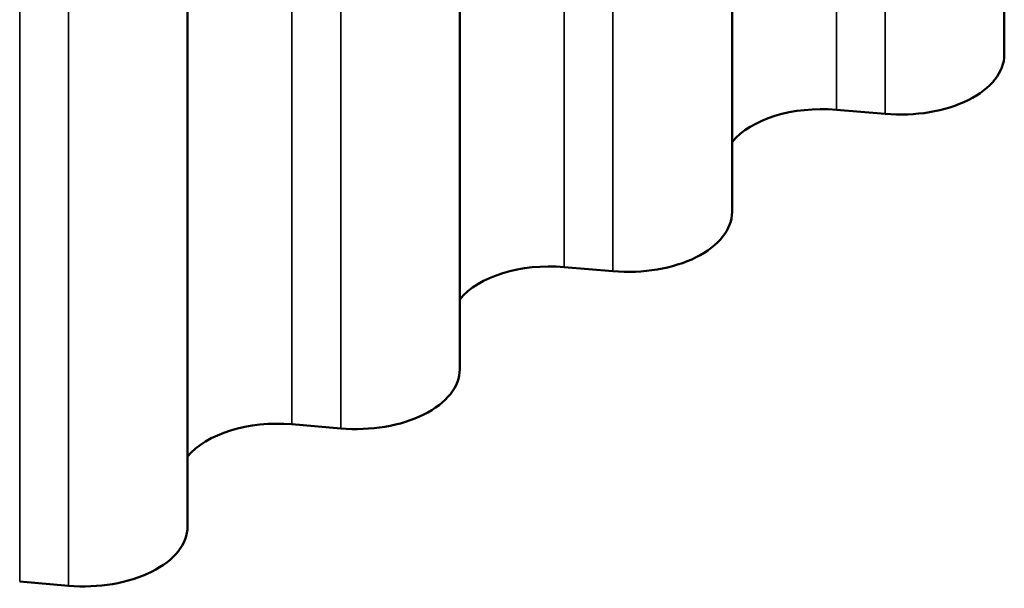
# Model space of a CAD drawing. Units: inches. Extents: x 0.6 to 33.5, y 0.6 to 21.4.
# Drawn here: x 29.7 to 30.6, y 12.1 to 12.6 of the extents above; entities that cross this region are included whole.
import ezdxf

# ---------------------------------------------------------------- set-up
doc = ezdxf.new("R2010")
doc.units = ezdxf.units.IN
doc.header["$LTSCALE"] = 2
doc.header["$MEASUREMENT"] = 0
doc.layers.add('Visible (ANSI)', color=7, linetype='Continuous', lineweight=50)
doc.layers.add('Visible Narrow (ANSI)', color=7, linetype='Continuous', lineweight=35)

msp = doc.modelspace()

# ---------------------------------------------------------------- linework, layer by layer
at = {"layer": 'Visible (ANSI)'}
for p, q in [((30.58113, 12.56812), (30.58113, 15.01179)), ((30.32968, 12.42295), (30.32968, 14.86661)), ((30.07823, 12.27778), (30.07823, 14.72144)), ((29.82679, 12.1326), (29.82679, 14.57627)), ((30.42608, 12.51719), (30.47113, 12.51333)), ((30.17463, 12.37201), (30.21968, 12.36816)), ((29.92319, 12.22684), (29.96824, 12.22299)), ((29.67174, 12.08167), (29.71679, 12.07781))]:
    msp.add_line(p, q, dxfattribs=at)
for centre, major_axis, start_param, end_param in [((30.48519, 12.56812), (0.09593, 0), 4.565278, 6.283185), ((30.41264, 12.46484), (0.09167, 0), 1.423685, 2.702339), ((30.23375, 12.42295), (0.09593, 0), 4.565278, 6.283185), ((30.1612, 12.31966), (0.09167, 0), 1.423685, 2.702339), ((29.9823, 12.27778), (0.09593, 0), 4.565278, 6.283185), ((29.90975, 12.17449), (0.09167, 0), 1.423685, 2.702339), ((29.73085, 12.1326), (0.09593, 0), 4.565278, 6.283185)]:
    msp.add_ellipse(centre, major_axis=major_axis, ratio=0.57735, start_param=start_param, end_param=end_param, dxfattribs=at)
at = {"layer": 'Visible Narrow (ANSI)'}
for p, q in [((30.42608, 14.97833), (30.42608, 12.51719)), ((30.47113, 14.97455), (30.47113, 12.51333)), ((30.17463, 14.83316), (30.17463, 12.37201)), ((30.21968, 14.82938), (30.21968, 12.36816)), ((29.92319, 14.68798), (29.92319, 12.22684)), ((29.96824, 14.6842), (29.96824, 12.22299)), ((29.67174, 14.54281), (29.67174, 12.08167)), ((29.71679, 14.53903), (29.71679, 12.07781))]:
    msp.add_line(p, q, dxfattribs=at)

doc.saveas('drawing.dxf')
